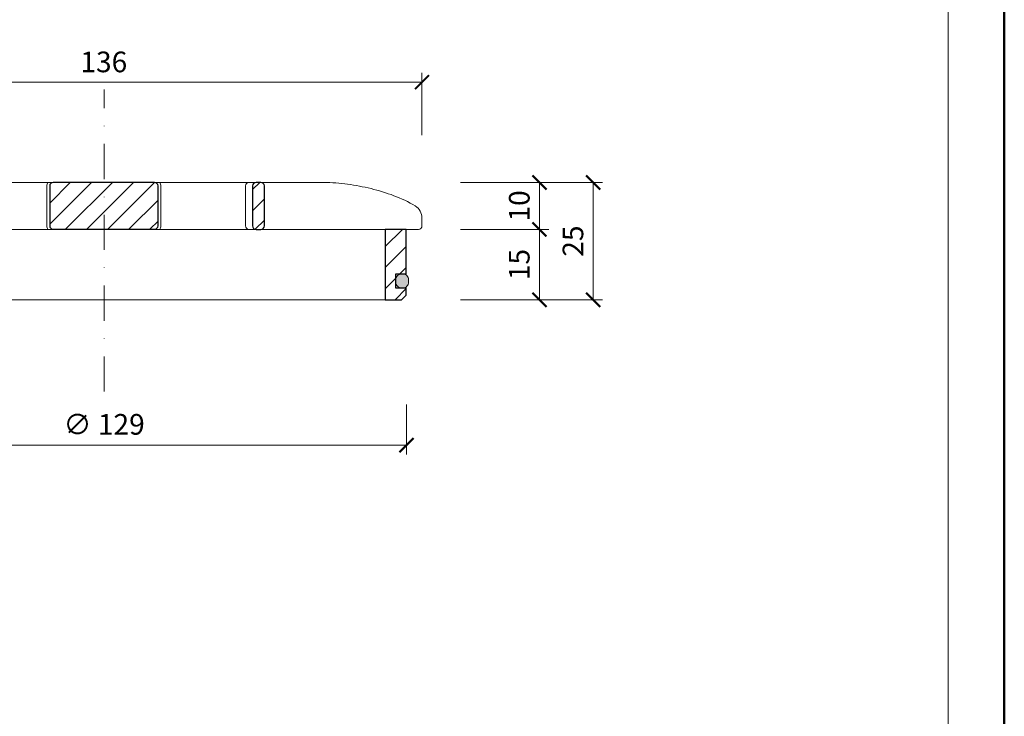
# Model space of a CAD drawing. Units: millimetres. Extents: x -843 to 4918, y 15462 to 22656.
# Drawn here: x 298 to 508, y 15611 to 15759 of the extents above; entities that cross this region are included whole.
import ezdxf
from ezdxf.enums import TextEntityAlignment as Align

# ---------------------------------------------------------------- set-up
doc = ezdxf.new("R2010")
doc.units = ezdxf.units.MM
doc.linetypes.add('DASHDOT2', pattern=[0.5, 0.25, -0.125, 0, -0.125])
doc.layers.get('DEFPOINTS').update_dxf_attribs({"color": 254, "lineweight": 30})
for name, color, linetype, lineweight in [('TOPWET_KOTY', 30, 'Continuous', 13), ('TOPWET_TENKOU', 142, 'Continuous', 13), ('TOPWET_VYKRESOVE_POLE', 254, 'Continuous', 13), ('TOPWET_ZAKLAD_TENKOU', 142, 'Continuous', 13), ('TOPWET_ZAKLAD_TLUSTOU', 142, 'Continuous', 30)]:
    doc.layers.add(name, color=color, linetype=linetype, lineweight=lineweight)
doc.styles.add('BOLD_ARIAL_NARROW', font='txt')
doc.styles.add('REGULAR_ARIAL_NARROW', font='ARIALN.TTF')
doc.dimstyles.new('ISO-TW 1-2', dxfattribs={"dimscale": 2, "dimtxt": 2.2, "dimasz": 1.5, "dimexe": 1, "dimexo": 0, "dimgap": 0.75, "dimtad": 1, "dimdec": 0, "dimtxsty": 'REGULAR_ARIAL_NARROW', "dimblk": 'ARCHTICK', "dimcen": 0.5, "dimclrd": 256, "dimclre": 256, "dimclrt": 256, "dimadec": 0, "dimazin": 0, "dimtfac": 1, "dimtdec": 0, "dimtmove": 1, "dimatfit": 3, "dimldrblk": 'DOT', "dimfxl": 1, "dimtzin": 0, "dimlwd": -1, "dimlwe": -1, "dimarcsym": 0})

# ---------------------------------------------------------------- blocks, each defined once
blk = doc.blocks.new('*U63')
at = {"layer": 'TOPWET_VYKRESOVE_POLE', "color": 243, "lineweight": 50, "ltscale": 10}
blk.add_lwpolyline([(-90, 297), (-114, 297), (-114, 0), (96, 0), (96, 297)], close=True, dxfattribs=at)
at = {"layer": 'TOPWET_VYKRESOVE_POLE', "ltscale": 10}
blk.add_lwpolyline([(90, 285.33), (38.5, 285.33, -0.414214), (37.5, 286.33), (37.5, 291), (-89, 291, 0.414214), (-90, 290), (-90, 7, 0.414214), (-89, 6), (89, 6, 0.414214), (90, 7), (90, 285.33)], format="xyb", close=True, dxfattribs=at)
at = {"color": 7, "style": 'BOLD_ARIAL_NARROW'}
blk.add_attdef('01_OZNAČENÍ_VÝKRESU', text='', height=3, dxfattribs=at).set_placement((90, 291), align=Align.TOP_RIGHT)
at = {"color": 7}
for tag, p, height, style in [('03_A_NADPIS_HLAVNÍ_2_ŘADKY', (-87.5, 29.55), 3, 'BOLD_ARIAL_NARROW'), ('02_NADPIS_HLAVNÍ', (-87.5, 27.5), 3, 'BOLD_ARIAL_NARROW'), ('03_B_NADPIS_HLAVNÍ_2_ŘADKY', (-87.5, 25.35), 3, 'BOLD_ARIAL_NARROW'), ('04_KÓD_NEBO_PODNADPIS', (-87.5, 20), 2.2, 'REGULAR_ARIAL_NARROW'), ('07_REZERVNÍ_POLE', (-44.5, 20), 2.2, 'REGULAR_ARIAL_NARROW'), ('08_VÁHA_KG', (-44.5, 14), 2.2, 'REGULAR_ARIAL_NARROW'), ('05_TYP', (-87.5, 14), 2.2, 'REGULAR_ARIAL_NARROW'), ('06_MĚŘÍTKO', (-87.5, 8), 2.2, 'REGULAR_ARIAL_NARROW'), ('09_MATERIÁL', (-44.5, 8), 2.2, 'REGULAR_ARIAL_NARROW')]:
    blk.add_attdef(tag, p, '', height=height, dxfattribs=dict(at, style=style))
blk = doc.blocks.new('TW_PLK_FRONT_VIEW')
at = {"layer": 'TOPWET_ZAKLAD_TENKOU', "ltscale": 40}
h = blk.add_hatch(dxfattribs=at)
h.set_pattern_fill('ANSI31', color=256)
h.set_pattern_definition([(45, (-0.0545, -8.0002), (-2.24506, 2.24506), [])])
h.paths.add_polyline_path([(11.5, 9.25, 0.414214), (10.75, 10), (-10.85, 10, 0.414214), (-11.6, 9.25), (-11.6, 0.77, 0.414214), (-10.85, 0.02), (10.75, 0.02, 0.414214), (11.5, 0.77)])
h.paths.add_polyline_path([(64.45, 0), (59.95, 0), (59.95, -15), (63.45, -15), (64.45, -14), (64.45, -12.5), (62.2, -12.5), (62.2, -9.5), (64.45, -9.5)])
h.paths.add_polyline_path([(34.18, 9.25, 0.414207), (33.43, 10), (32.43, 10, 0.41424), (31.68, 9.25), (31.68, 0.75, 0.414205), (32.43, 0), (33.43, 0, 0.41422), (34.18, 0.75)])
h.paths.add_polyline_path([(-31.79, 9.25, 0.414188), (-32.54, 10), (-33.54, 10, 0.41422), (-34.29, 9.25), (-34.29, 0.75, 0.414207), (-33.54, 0), (-32.54, 0, 0.414222), (-31.79, 0.75)])
h.paths.add_polyline_path([(-60.05, 0), (-64.55, 0), (-64.55, -9.5), (-62.3, -9.5), (-62.3, -12.5), (-64.55, -12.5), (-64.55, -14), (-63.55, -15), (-60.05, -15)])
h = blk.add_hatch(color=256, dxfattribs=at)
h.dxf.hatch_style = 1
h.paths.add_polyline_path([(-65.05, -10.75), (-65.05, -11.25, 0.414214), (-63.8, -12.5), (-63.55, -12.5, 0.414214), (-62.3, -11.25), (-62.3, -10.75, 0.414214), (-63.55, -9.5), (-63.8, -9.5, 0.414214)])
h.paths.add_polyline_path([(63.45, -12.5), (63.7, -12.5, 0.414193), (64.95, -11.25), (64.95, -10.75, 0.414214), (63.7, -9.5), (63.45, -9.5, 0.414214), (62.2, -10.75), (62.2, -11.25, 0.414234)])
at = {"layer": 'TOPWET_ZAKLAD_TENKOU', "extrusion": (0, 1, 2.22045e-16)}
for p, q in [((46.88, 10), (-46.99, 10)), ((-30.25, 0.75), (-30.25, 9.25)), ((-12.19, 0.75), (-12.19, 9.25)), ((12.08, 0.75), (12.08, 9.25)), ((30.15, 0.75), (30.15, 9.25)), ((-67.91, 2.44), (-67.91, 0.75)), ((67.8, 2.44), (67.8, 0.75)), ((-66.94, 0), (-67.16, 0)), ((66.84, 0), (67.05, 0))]:
    blk.add_line(p, q, dxfattribs=at)
at = {"layer": 'TOPWET_ZAKLAD_TENKOU'}
for p, q in [((-66.94, 0), (66.94, 0)), ((-60.05, -15), (59.95, -15))]:
    blk.add_line(p, q, dxfattribs=at)
at = {"layer": 'TOPWET_ZAKLAD_TENKOU', "extrusion": (0, 2.22045e-16, -1)}
for points in [[(34.29, 0.75), (34.29, 9.25, 0.414224), (33.54, 10), (32.54, 10, 0.414173), (31.79, 9.25), (31.79, 0.75, 0.414156), (32.54, 0), (33.54, 0, 0.414223), (34.29, 0.75)], [(-34.18, 0.75), (-34.18, 9.25, -0.414224), (-33.43, 10), (-32.43, 10, -0.414173), (-31.68, 9.25), (-31.68, 0.75, -0.414156), (-32.43, 0), (-33.43, 0, -0.414223), (-34.18, 0.75)]]:
    blk.add_lwpolyline(points, format="xyb", dxfattribs=at)
at = {"layer": 'TOPWET_ZAKLAD_TENKOU'}
for points in [[(-64.55, 0), (-60.05, 0), (-60.05, -15), (-63.55, -15), (-64.55, -14), (-64.55, -12.5), (-62.3, -12.5), (-62.3, -9.5), (-64.55, -9.5), (-64.55, 0)], [(64.45, 0), (59.95, 0), (59.95, -15), (63.45, -15), (64.45, -14), (64.45, -12.5), (62.2, -12.5), (62.2, -9.5), (64.45, -9.5), (64.45, 0)]]:
    blk.add_lwpolyline(points, dxfattribs=at)
at = {"layer": 'TOPWET_ZAKLAD_TENKOU', "ltscale": 40}
for points in [[(-62.3, -11.25, -0.414214), (-63.55, -12.5), (-63.8, -12.5, -0.414214), (-65.05, -11.25), (-65.05, -10.75, -0.414214), (-63.8, -9.5), (-63.55, -9.5, -0.414214), (-62.3, -10.75)], [(62.2, -11.25, 0.414214), (63.45, -12.5), (63.7, -12.5, 0.414214), (64.95, -11.25), (64.95, -10.75, 0.414214), (63.7, -9.5), (63.45, -9.5, 0.414214), (62.2, -10.75)]]:
    blk.add_lwpolyline(points, format="xyb", close=True, dxfattribs=at)
at = {"layer": 'TOPWET_ZAKLAD_TENKOU', "extrusion": (6.15455e-12, 5.85677e-12, -1)}
blk.add_arc((30.99, 9.27), 0.733, 91.4793, 181.3632, dxfattribs=at)
at = {"layer": 'TOPWET_ZAKLAD_TENKOU', "extrusion": (-8.58245e-11, 1.93065e-11, -1)}
blk.add_arc((10.97, 9.37, 0), 1.22, 354.3366, 31.0188, dxfattribs=at)
at = {"layer": 'TOPWET_ZAKLAD_TENKOU', "extrusion": (8.58245e-11, 1.93065e-11, -1)}
blk.add_arc((-10.86, 9.37, 0), 1.22, 148.9812, 185.6634, dxfattribs=at)
at = {"layer": 'TOPWET_ZAKLAD_TENKOU', "extrusion": (-6.15455e-12, 5.85677e-12, -1)}
blk.add_arc((-30.88, 9.27), 0.733, 358.6368, 88.5207, dxfattribs=at)
at = {"layer": 'TOPWET_ZAKLAD_TENKOU', "extrusion": (0, 2.22045e-16, -1)}
for centre, radius, start, end in [((64.91, 2.44), 3, 359.9525, 58.3034), ((-64.8, 2.44), 3, 121.6966, 180.0475), ((30.99, 0.73), 0.733, 178.6368, 268.5207), ((-30.88, 0.73), 0.733, 271.4793, 1.3632)]:
    blk.add_arc(centre, radius, start, end, dxfattribs=at)
at = {"layer": 'TOPWET_ZAKLAD_TENKOU', "extrusion": (5.87761e-12, 5.85547e-12, -1)}
blk.add_arc((67.16, 0.75), 0.749, 270.1096, 0.1089, dxfattribs=at)
at = {"layer": 'TOPWET_ZAKLAD_TENKOU', "extrusion": (2.86082e-11, 6.43566e-12, -1)}
blk.add_arc((10.97, 0.63), 1.22, 328.9812, 5.6634, dxfattribs=at)
at = {"layer": 'TOPWET_ZAKLAD_TENKOU', "extrusion": (-2.86082e-11, 6.43566e-12, -1)}
blk.add_arc((-10.86, 0.63), 1.22, 174.3366, 211.0188, dxfattribs=at)
at = {"layer": 'TOPWET_ZAKLAD_TENKOU', "extrusion": (-5.87761e-12, 5.85547e-12, -1)}
blk.add_arc((-67.05, 0.75), 0.749, 179.8911, 269.8904, dxfattribs=at)
at = {"layer": 'TOPWET_ZAKLAD_TENKOU'}
for points in [[(-46.99, 10), (-48.66, 10), (-50.4, 9.86), (-53.72, 9.41), (-55.41, 9.09), (-58.67, 8.28), (-60.32, 7.78), (-63.44, 6.6), (-65.08, 5.86), (-66.48, 4.99)], [(46.88, 10), (48.55, 10), (50.29, 9.86), (53.61, 9.41), (55.3, 9.09), (58.56, 8.28), (60.22, 7.78), (63.33, 6.6), (64.97, 5.86), (66.38, 4.99)]]:
    blk.add_open_spline(points, degree=3, knots=[0, 0, 0, 0, 5.092103, 5.092103, 10.214029, 10.214029, 15.329283, 15.329283, 20.354749, 20.354749, 20.354749, 20.354749], dxfattribs=at)
at = {"layer": 'TOPWET_ZAKLAD_TLUSTOU', "extrusion": (0, 2.22045e-16, -1)}
for points in [[(34.29, 0.75), (34.29, 9.25, 0.414224), (33.54, 10), (32.54, 10, 0.414173), (31.79, 9.25), (31.79, 0.75, 0.414156), (32.54, 0), (33.54, 0, 0.414223), (34.29, 0.75)], [(-34.18, 0.75), (-34.18, 9.25, -0.414224), (-33.43, 10), (-32.43, 10, -0.414173), (-31.68, 9.25), (-31.68, 0.75, -0.414156), (-32.43, 0), (-33.43, 0, -0.414223), (-34.18, 0.75)]]:
    blk.add_lwpolyline(points, format="xyb", dxfattribs=at)
at = {"layer": 'TOPWET_ZAKLAD_TLUSTOU'}
blk.add_lwpolyline([(-11.6, 0.77, 0.414214), (-10.85, 0.02), (10.75, 0.02, 0.414214), (11.5, 0.77), (11.5, 9.25, 0.414214), (10.75, 10), (-10.85, 10, 0.414214), (-11.6, 9.25)], format="xyb", close=True, dxfattribs=at)
for points in [[(-64.55, 0), (-60.05, 0), (-60.05, -15), (-63.55, -15), (-64.55, -14), (-64.55, -12.5), (-62.3, -12.5), (-62.3, -9.5), (-64.55, -9.5), (-64.55, 0)], [(64.45, 0), (59.95, 0), (59.95, -15), (63.45, -15), (64.45, -14), (64.45, -12.5), (62.2, -12.5), (62.2, -9.5), (64.45, -9.5), (64.45, 0)]]:
    blk.add_lwpolyline(points, dxfattribs=at)
blk = doc.blocks.new('_ArchTick')
at = {"color": 0, "linetype": 'ByBlock', "const_width": 0.15}
blk.add_lwpolyline([(-0.5, -0.5), (0.5, 0.5)], dxfattribs=at)
blk = doc.blocks.new('*D133')
at = {"layer": 'DEFPOINTS', "color": 0, "ltscale": 10, "transparency": 16777216}
for p in [(251.89, 15677.22, 0), (380.89, 15677.48, 0), (380.89, 15668.8)]:
    blk.add_point(p, dxfattribs=at)
at = {"layer": 'TOPWET_KOTY', "ltscale": 10, "transparency": 16777216}
for p, q in [((251.89, 15677.22), (251.89, 15666.8)), ((380.89, 15677.48), (380.89, 15666.8)), ((251.89, 15668.8), (380.89, 15668.8))]:
    blk.add_line(p, q, dxfattribs=at)
at = {"layer": 'TOPWET_KOTY', "ltscale": 10, "transparency": 16777216, "xscale": 3, "yscale": 3, "zscale": 3, "rotation": 180}
blk.add_blockref('_ArchTick', (251.89, 15668.8), dxfattribs=at)
at = {"layer": 'TOPWET_KOTY', "ltscale": 10, "transparency": 16777216, "xscale": 3, "yscale": 3, "zscale": 3}
blk.add_blockref('_ArchTick', (380.89, 15668.8), dxfattribs=at)
at = {"layer": 'TOPWET_KOTY', "ltscale": 10, "transparency": 16777216, "insert": (316.39, 15672.67), "char_height": 4.4, "attachment_point": 5, "style": 'REGULAR_ARIAL_NARROW'}
blk.add_mtext('∅ 129', dxfattribs=at)
blk = doc.blocks.new('_Dot')
at = {"color": 0, "linetype": 'ByBlock', "lineweight": -2}
blk.add_line((-0.5, 0), (-1, 0), dxfattribs=at)
at = {"color": 0, "linetype": 'ByBlock', "const_width": 0.5}
blk.add_lwpolyline([(-0.25, 0, 1), (0.25, 0, 1)], format="xyb", close=True, dxfattribs=at)
blk = doc.blocks.new('*D134')
at = {"layer": 'DEFPOINTS', "color": 0, "ltscale": 40, "transparency": 16777216}
for p in [(392.43, 15714.8), (409.26, 15714.8), (392.43, 15699.8)]:
    blk.add_point(p, dxfattribs=at)
at = {"layer": 'TOPWET_KOTY', "ltscale": 40, "transparency": 16777216}
for p, q in [((392.43, 15714.8), (411.26, 15714.8)), ((409.26, 15699.8), (409.26, 15714.8)), ((392.43, 15699.8), (411.26, 15699.8))]:
    blk.add_line(p, q, dxfattribs=at)
at = {"layer": 'TOPWET_KOTY', "ltscale": 40, "transparency": 16777216, "xscale": 3, "yscale": 3, "zscale": 3}
for p, rotation in [((409.26, 15714.8), 90), ((409.26, 15699.8), 270)]:
    blk.add_blockref('_ArchTick', p, dxfattribs=dict(at, rotation=rotation))
at = {"layer": 'TOPWET_KOTY', "ltscale": 40, "transparency": 16777216, "insert": (405.51, 15707.3), "char_height": 4.4, "attachment_point": 5, "rotation": 90, "style": 'REGULAR_ARIAL_NARROW'}
blk.add_mtext('15', dxfattribs=at)
blk = doc.blocks.new('*D135')
at = {"layer": 'DEFPOINTS', "color": 0, "ltscale": 40, "transparency": 16777216}
for p in [(392.43, 15724.8), (409.26, 15724.8), (392.43, 15714.8)]:
    blk.add_point(p, dxfattribs=at)
at = {"layer": 'TOPWET_KOTY', "ltscale": 40, "transparency": 16777216}
for p, q in [((392.43, 15724.8), (411.26, 15724.8)), ((409.26, 15714.8), (409.26, 15724.8)), ((392.43, 15714.8), (411.26, 15714.8))]:
    blk.add_line(p, q, dxfattribs=at)
at = {"layer": 'TOPWET_KOTY', "ltscale": 40, "transparency": 16777216, "xscale": 3, "yscale": 3, "zscale": 3}
for p, rotation in [((409.26, 15724.8), 90), ((409.26, 15714.8), 270)]:
    blk.add_blockref('_ArchTick', p, dxfattribs=dict(at, rotation=rotation))
at = {"layer": 'TOPWET_KOTY', "ltscale": 40, "transparency": 16777216, "insert": (405.51, 15719.8), "char_height": 4.4, "attachment_point": 5, "rotation": 90, "style": 'REGULAR_ARIAL_NARROW'}
blk.add_mtext('10', dxfattribs=at)
blk = doc.blocks.new('*D139')
at = {"layer": 'DEFPOINTS', "color": 0, "ltscale": 40, "transparency": 16777216}
for p in [(384.19, 15746.18), (248.48, 15734.88), (384.19, 15734.88)]:
    blk.add_point(p, dxfattribs=at)
at = {"layer": 'TOPWET_KOTY', "ltscale": 40, "transparency": 16777216}
for p, q in [((248.48, 15734.88), (248.48, 15748.18)), ((384.19, 15734.88), (384.19, 15748.18)), ((248.48, 15746.18), (384.19, 15746.18))]:
    blk.add_line(p, q, dxfattribs=at)
at = {"layer": 'TOPWET_KOTY', "ltscale": 40, "transparency": 16777216, "xscale": 3, "yscale": 3, "zscale": 3, "rotation": 180}
blk.add_blockref('_ArchTick', (248.48, 15746.18), dxfattribs=at)
at = {"layer": 'TOPWET_KOTY', "ltscale": 40, "transparency": 16777216, "xscale": 3, "yscale": 3, "zscale": 3}
blk.add_blockref('_ArchTick', (384.19, 15746.18), dxfattribs=at)
at = {"layer": 'TOPWET_KOTY', "ltscale": 40, "transparency": 16777216, "insert": (316.33, 15749.93), "char_height": 4.4, "attachment_point": 5, "style": 'REGULAR_ARIAL_NARROW'}
blk.add_mtext('136', dxfattribs=at)
blk = doc.blocks.new('*D140')
at = {"layer": 'DEFPOINTS', "color": 0, "ltscale": 40, "transparency": 16777216}
for p in [(392.43, 15724.8), (420.71, 15724.8), (392.43, 15699.8)]:
    blk.add_point(p, dxfattribs=at)
at = {"layer": 'TOPWET_KOTY', "ltscale": 40, "transparency": 16777216}
for p, q in [((392.43, 15724.8), (422.71, 15724.8)), ((420.71, 15699.8), (420.71, 15724.8)), ((392.43, 15699.8), (422.71, 15699.8))]:
    blk.add_line(p, q, dxfattribs=at)
at = {"layer": 'TOPWET_KOTY', "ltscale": 40, "transparency": 16777216, "xscale": 3, "yscale": 3, "zscale": 3}
for p, rotation in [((420.71, 15724.8), 90), ((420.71, 15699.8), 270)]:
    blk.add_blockref('_ArchTick', p, dxfattribs=dict(at, rotation=rotation))
at = {"layer": 'TOPWET_KOTY', "ltscale": 40, "transparency": 16777216, "insert": (416.96, 15712.3), "char_height": 4.4, "attachment_point": 5, "rotation": 90, "style": 'REGULAR_ARIAL_NARROW'}
blk.add_mtext('25', dxfattribs=at)

msp = doc.modelspace()

# ---------------------------------------------------------------- linework, layer by layer
at = {"layer": 'TOPWET_ZAKLAD_TENKOU', "linetype": 'DASHDOT2', "ltscale": 30}
msp.add_line((316.39, 15680.22), (316.39, 15744.61), dxfattribs=at)

# ---------------------------------------------------------------- block references
at = {"layer": 'TOPWET_TENKOU', "ltscale": 40}
msp.add_blockref('TW_PLK_FRONT_VIEW', (316.39, 15714.8), dxfattribs=at)
at = {"layer": 'TOPWET_ZAKLAD_TENKOU', "ltscale": 40, "xscale": 2, "yscale": 2, "zscale": 2}
msp.add_blockref('*U63', (316.39, 15462.5), dxfattribs=at)

# ---------------------------------------------------------------- dimensions: what is measured, and where the dimension line sits
at = {"layer": 'TOPWET_KOTY', "ltscale": 40}
dim = msp.add_linear_dim(base=(384.19, 15746.18), p1=(248.48, 15734.88), p2=(384.19, 15734.88), dimstyle='ISO-TW 1-2', dxfattribs=at)
dim.commit()
dim.dimension.update_dxf_attribs({"geometry": '*D139', "text_midpoint": (316.33, 15749.93)})
for base, p1, p2, picture, middle in [((409.26, 15724.8), (392.43, 15714.8), (392.43, 15724.8), '*D135', (405.51, 15719.8)), ((420.71, 15724.8), (392.43, 15699.8), (392.43, 15724.8), '*D140', (416.96, 15712.3)), ((409.26, 15714.8), (392.43, 15699.8), (392.43, 15714.8), '*D134', (405.51, 15707.3))]:
    dim = msp.add_linear_dim(base=base, p1=p1, p2=p2, angle=90, dimstyle='ISO-TW 1-2', dxfattribs=at)
    dim.commit()
    dim.dimension.update_dxf_attribs({"geometry": picture, "text_midpoint": middle})
at = {"layer": 'TOPWET_KOTY', "ltscale": 10}
dim = msp.add_linear_dim(base=(380.89, 15668.8), p1=(251.89, 15677.22, 0), p2=(380.89, 15677.48, 0), text='∅ <>', dimstyle='ISO-TW 1-2', dxfattribs=at)
dim.commit()
dim.dimension.update_dxf_attribs({"geometry": '*D133', "text_midpoint": (316.39, 15672.67)})

doc.saveas('drawing.dxf')
